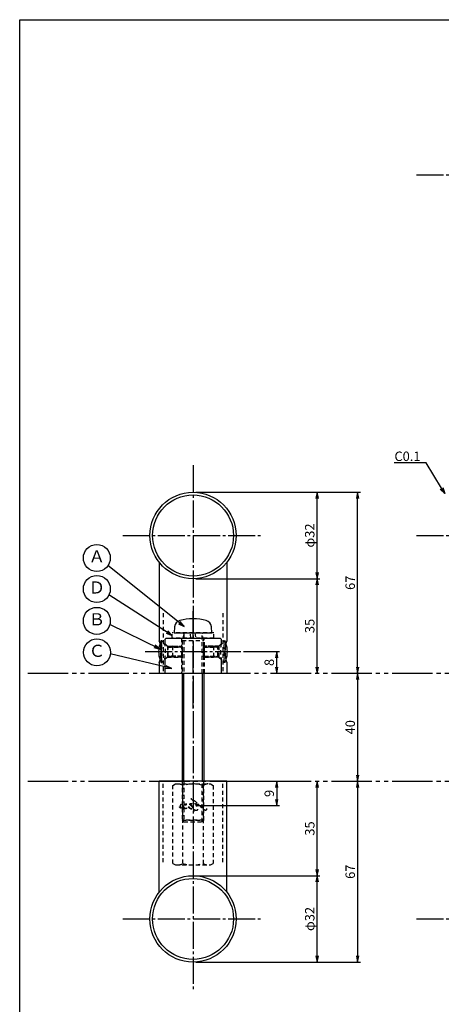
# Model space of a CAD drawing. Units: inches. Extents: x 746 to 1553, y 72 to 632.
# Drawn here: x 746 to 902, y 268 to 632 of the extents above; entities that cross this region are included whole.
import ezdxf
from ezdxf import colors
from ezdxf.entities.mleader import LeaderData, LeaderLine
from ezdxf.enums import TextEntityAlignment as Align
from ezdxf.math import Vec2, Vec3

# ---------------------------------------------------------------- set-up
doc = ezdxf.new("R2010")
doc.units = ezdxf.units.IN
doc.header["$MEASUREMENT"] = 0
for name, pattern in [('CENS', [13, 10, -1, 1, -1]), ('HIDS', [2.5, 1.5, -1]), ('PHAL', [22.5, 15, -1.5, 1.5, -1.5, 1.5, -1.5])]:
    doc.linetypes.add(name, pattern=pattern)
for name, color, linetype in [('01-下書線', 251, 'Continuous'), ('02-実線-1', 7, 'Continuous'), ('04-破線-1', 5, 'HIDS'), ('06-中心線', 1, 'CENS'), ('08-ﾊｯﾁﾝｸﾞ', 2, 'Continuous'), ('09-文字', 4, 'Continuous'), ('10-寸法', 3, 'Continuous'), ('11-ﾈｼﾞ関連', 7, 'Continuous'), ('12-企業ﾏｰｸ', 9, 'Continuous'), ('図枠', 7, 'Continuous')]:
    doc.layers.add(name, color=color, linetype=linetype)
doc.styles.add('STD', font='TXT.shx', dxfattribs={"bigfont": 'bigfont.shx'})
doc.dimstyles.new('1：1', dxfattribs={"dimtxt": 3.5, "dimasz": 2.3, "dimexe": 1, "dimexo": 1, "dimgap": 1, "dimtad": 3, "dimdsep": 46, "dimtxsty": 'STD', "dimblk1": 'ARRI', "dimblk2": 'ARRI', "dimsah": 1, "dimcen": 0, "dimclrd": 3, "dimclre": 3, "dimclrt": 4, "dimadec": 0, "dimazin": 0, "dimtfac": 0.7, "dimtmove": 0, "dimatfit": 0, "dimldrblk": 'ARRI', "dimfxl": 1, "dimtvp": 1, "dimtolj": 1, "dimtzin": 0, "dimarcsym": 0})

# ---------------------------------------------------------------- blocks, each defined once
blk = doc.blocks.new('ARRI')
at = {"color": 0, "linetype": 'ByBlock'}
for p, q in [((0, 0), (-1, 0.21)), ((-1, -0.21), (0, 0)), ((0, 0), (-1, 0))]:
    blk.add_line(p, q, dxfattribs=at)
blk = doc.blocks.new('*D72')
at = {"layer": '10-寸法', "color": 3, "lineweight": -2, "transparency": 16777216}
for p, q in [((828.91, 398.46), (842.17, 398.46)), ((841.17, 392.76), (841.17, 396.16))]:
    blk.add_line(p, q, dxfattribs=at)
at = {"layer": 'Defpoints', "color": 0, "transparency": 16777216}
for p in [(827.91, 398.46), (841.17, 398.46), (841.17, 390.46)]:
    blk.add_point(p, dxfattribs=at)
at = {"layer": '10-寸法', "color": 3, "lineweight": -2, "transparency": 16777216, "xscale": 2.3, "yscale": 2.3, "zscale": 2.3}
for p, rotation in [((841.17, 398.46), 90), ((841.17, 390.46), 270)]:
    blk.add_blockref('ARRI', p, dxfattribs=dict(at, rotation=rotation))
at = {"layer": '10-寸法', "color": 4, "transparency": 16777216, "insert": (838.42, 394.46), "char_height": 3.5, "attachment_point": 5, "rotation": 90, "style": 'STD'}
blk.add_mtext('\\A1;8', dxfattribs=at)
blk = doc.blocks.new('*D73')
at = {"layer": '10-寸法', "color": 3, "lineweight": -2, "transparency": 16777216}
for p, q in [((811.17, 425.46), (857.17, 425.46)), ((856.17, 392.76), (856.17, 423.16))]:
    blk.add_line(p, q, dxfattribs=at)
at = {"layer": 'Defpoints', "color": 0, "transparency": 16777216}
for p in [(810.17, 425.46), (856.17, 425.46), (856.17, 390.46)]:
    blk.add_point(p, dxfattribs=at)
at = {"layer": '10-寸法', "color": 3, "lineweight": -2, "transparency": 16777216, "xscale": 2.3, "yscale": 2.3, "zscale": 2.3}
for p, rotation in [((856.17, 425.46), 90), ((856.17, 390.46), 270)]:
    blk.add_blockref('ARRI', p, dxfattribs=dict(at, rotation=rotation))
at = {"layer": '10-寸法', "color": 4, "transparency": 16777216, "insert": (853.42, 407.96), "char_height": 3.5, "attachment_point": 5, "rotation": 90, "style": 'STD'}
blk.add_mtext('\\A1;35', dxfattribs=at)
blk = doc.blocks.new('*D74')
at = {"layer": '10-寸法', "color": 3, "lineweight": -2, "transparency": 16777216}
for p, q in [((811.17, 457.46), (857.17, 457.46)), ((856.17, 427.76), (856.17, 455.16)), ((811.17, 425.46), (857.17, 425.46))]:
    blk.add_line(p, q, dxfattribs=at)
at = {"layer": 'Defpoints', "color": 0, "transparency": 16777216}
for p in [(810.17, 457.46), (856.17, 457.46), (810.17, 425.46)]:
    blk.add_point(p, dxfattribs=at)
at = {"layer": '10-寸法', "color": 3, "lineweight": -2, "transparency": 16777216, "xscale": 2.3, "yscale": 2.3, "zscale": 2.3}
for p, rotation in [((856.17, 457.46), 90), ((856.17, 425.46), 270)]:
    blk.add_blockref('ARRI', p, dxfattribs=dict(at, rotation=rotation))
at = {"layer": '10-寸法', "color": 4, "transparency": 16777216, "insert": (853.42, 441.46), "char_height": 3.5, "attachment_point": 5, "rotation": 90, "style": 'STD'}
blk.add_mtext('\\A1;φ32', dxfattribs=at)
blk = doc.blocks.new('*D75')
at = {"layer": '10-寸法', "color": 3, "lineweight": -2, "transparency": 16777216}
for p, q in [((811.17, 457.46), (872.17, 457.46)), ((871.17, 392.76), (871.17, 455.16))]:
    blk.add_line(p, q, dxfattribs=at)
at = {"layer": 'Defpoints', "color": 0, "transparency": 16777216}
for p in [(810.17, 457.46), (871.17, 457.46), (871.17, 390.46)]:
    blk.add_point(p, dxfattribs=at)
at = {"layer": '10-寸法', "color": 3, "lineweight": -2, "transparency": 16777216, "xscale": 2.3, "yscale": 2.3, "zscale": 2.3}
for p, rotation in [((871.17, 457.46), 90), ((871.17, 390.46), 270)]:
    blk.add_blockref('ARRI', p, dxfattribs=dict(at, rotation=rotation))
at = {"layer": '10-寸法', "color": 4, "transparency": 16777216, "insert": (868.42, 423.96), "char_height": 3.5, "attachment_point": 5, "rotation": 90, "style": 'STD'}
blk.add_mtext('\\A1;67', dxfattribs=at)
blk = doc.blocks.new('*D76')
at = {"layer": '10-寸法', "color": 3, "lineweight": -2, "transparency": 16777216}
blk.add_line((871.17, 388.16), (871.17, 352.76), dxfattribs=at)
at = {"layer": 'Defpoints', "color": 0, "transparency": 16777216}
for p in [(871.17, 390.46), (871.17, 350.46), (871.17, 350.46)]:
    blk.add_point(p, dxfattribs=at)
at = {"layer": '10-寸法', "color": 3, "lineweight": -2, "transparency": 16777216, "xscale": 2.3, "yscale": 2.3, "zscale": 2.3}
for p, rotation in [((871.17, 390.46), 90), ((871.17, 350.46), 270)]:
    blk.add_blockref('ARRI', p, dxfattribs=dict(at, rotation=rotation))
at = {"layer": '10-寸法', "color": 4, "transparency": 16777216, "insert": (868.42, 370.46), "char_height": 3.5, "attachment_point": 5, "rotation": 90, "style": 'STD'}
blk.add_mtext('\\A1;40', dxfattribs=at)
blk = doc.blocks.new('*D77')
at = {"layer": '10-寸法', "color": 3, "lineweight": -2, "transparency": 16777216}
for p, q in [((871.17, 348.16), (871.17, 285.76)), ((811.17, 283.46), (872.17, 283.46))]:
    blk.add_line(p, q, dxfattribs=at)
at = {"layer": 'Defpoints', "color": 0, "transparency": 16777216}
for p in [(871.17, 350.46), (810.17, 283.46), (871.17, 283.46)]:
    blk.add_point(p, dxfattribs=at)
at = {"layer": '10-寸法', "color": 3, "lineweight": -2, "transparency": 16777216, "xscale": 2.3, "yscale": 2.3, "zscale": 2.3}
for p, rotation in [((871.17, 350.46), 90), ((871.17, 283.46), 270)]:
    blk.add_blockref('ARRI', p, dxfattribs=dict(at, rotation=rotation))
at = {"layer": '10-寸法', "color": 4, "transparency": 16777216, "insert": (868.42, 316.96), "char_height": 3.5, "attachment_point": 5, "rotation": 90, "style": 'STD'}
blk.add_mtext('\\A1;67', dxfattribs=at)
blk = doc.blocks.new('*D78')
at = {"layer": '01-下書線', "color": 3, "lineweight": -2, "transparency": 16777216}
for p, q in [((811.17, 315.46), (857.17, 315.46)), ((856.17, 285.76), (856.17, 313.16)), ((811.17, 283.46), (857.17, 283.46))]:
    blk.add_line(p, q, dxfattribs=at)
at = {"layer": 'Defpoints', "color": 0, "transparency": 16777216}
for p in [(810.17, 315.46), (856.17, 315.46), (810.17, 283.46)]:
    blk.add_point(p, dxfattribs=at)
at = {"layer": '01-下書線', "color": 3, "lineweight": -2, "transparency": 16777216, "xscale": 2.3, "yscale": 2.3, "zscale": 2.3}
for p, rotation in [((856.17, 315.46), 90), ((856.17, 283.46), 270)]:
    blk.add_blockref('ARRI', p, dxfattribs=dict(at, rotation=rotation))
at = {"layer": '01-下書線', "color": 4, "transparency": 16777216, "insert": (853.42, 299.46), "char_height": 3.5, "attachment_point": 5, "rotation": 90, "style": 'STD'}
blk.add_mtext('\\A1;φ32', dxfattribs=at)
blk = doc.blocks.new('*D79')
at = {"layer": '01-下書線', "color": 3, "lineweight": -2, "transparency": 16777216}
for p, q in [((856.17, 317.76), (856.17, 348.16)), ((811.17, 315.46), (857.17, 315.46))]:
    blk.add_line(p, q, dxfattribs=at)
at = {"layer": 'Defpoints', "color": 0, "transparency": 16777216}
for p in [(856.17, 350.46), (856.17, 350.46), (810.17, 315.46)]:
    blk.add_point(p, dxfattribs=at)
at = {"layer": '01-下書線', "color": 3, "lineweight": -2, "transparency": 16777216, "xscale": 2.3, "yscale": 2.3, "zscale": 2.3}
for p, rotation in [((856.17, 350.46), 90), ((856.17, 315.46), 270)]:
    blk.add_blockref('ARRI', p, dxfattribs=dict(at, rotation=rotation))
at = {"layer": '01-下書線', "color": 4, "transparency": 16777216, "insert": (853.42, 332.96), "char_height": 3.5, "attachment_point": 5, "rotation": 90, "style": 'STD'}
blk.add_mtext('\\A1;35', dxfattribs=at)
blk = doc.blocks.new('_Open30')
at = {"color": 0, "linetype": 'ByBlock', "lineweight": -2}
for p, q in [((-1, 0.27), (0, 0)), ((0, 0), (-1, -0.27)), ((0, 0), (-1, 0))]:
    blk.add_line(p, q, dxfattribs=at)
blk = doc.blocks.new('A$Cb64d71a2')
at = {"layer": '04-破線-1'}
for points, knots in [([(10.03, 1.41), (10.04, 1.21), (10.05, 0.95), (9.89, 0.81), (9.71, 0.64), (9.46, 0.78), (9.28, 0.89), (8.91, 1.12), (8.58, 1.41), (8.26, 1.72), (7.48, 2.48), (6.74, 3.3), (5.9, 4.01), (5.49, 4.36), (5.06, 4.68), (4.58, 4.92), (4.48, 4.97), (4.37, 5.02), (4.26, 5.06), (4.34, 5.03), (4.42, 4.95), (4.48, 4.9), (4.7, 4.71), (4.9, 4.48), (5.08, 4.25), (5.72, 3.46), (6.23, 2.6), (6.54, 1.63), (6.61, 1.41), (6.7, 1.15), (6.64, 0.92), (6.57, 0.65), (6.26, 0.63), (6.05, 0.7), (5.73, 0.79), (5.48, 1.05), (5.29, 1.3), (5.01, 1.67), (4.76, 2.06), (4.52, 2.45), (4.45, 2.58), (4.36, 2.71), (4.3, 2.85), (4.45, 2.6), (4.58, 2.35), (4.71, 2.1), (4.94, 1.64), (5.17, 1.15), (5.29, 0.64), (5.33, 0.44), (5.38, 0.21), (5.36, 0)], [0, 0, 0, 0, 1, 1, 1, 2, 2, 2, 3, 3, 3, 4, 4, 4, 5, 5, 5, 6, 6, 6, 7, 7, 7, 8, 8, 8, 9, 9, 9, 10, 10, 10, 11, 11, 11, 12, 12, 12, 13, 13, 13, 14, 14, 14, 15, 15, 15, 16, 16, 16, 17, 17, 17, 17]), ([(0.57, 1.76), (0.66, 1.75), (0.67, 1.61), (0.59, 1.58), (0.51, 1.55), (0.42, 1.61), (0.35, 1.65), (0.2, 1.76), (0.1, 1.91), (0.03, 2.08)], [0, 0, 0, 0, 1, 1, 1, 2, 2, 2, 3, 3, 3, 3]), ([(0.69, 2.91), (0.77, 2.91), (0.86, 2.88), (0.92, 2.85), (1.11, 2.75), (1.26, 2.57), (1.38, 2.39), (1.44, 2.29), (1.5, 2.18), (1.56, 2.08), (1.56, 2.08), (1.88, 1.39), (1.43, 1.26), (1.43, 1.26), (1.01, 1.12), (0.51, 1.84), (0.41, 1.99), (0.36, 2.16), (0.34, 2.33), (0.32, 2.48), (0.31, 2.69), (0.42, 2.82), (0.49, 2.89), (0.59, 2.92), (0.69, 2.91)], [0, 0, 0, 0, 1, 1, 1, 2, 2, 2, 3, 3, 3, 4, 4, 4, 5, 5, 5, 6, 6, 6, 7, 7, 7, 8, 8, 8, 8]), ([(4.59, 1.29), (4.49, 1.26), (4.36, 1.28), (4.26, 1.31), (4.11, 1.34), (3.97, 1.4), (3.84, 1.48), (3.65, 1.58), (3.45, 1.7), (3.3, 1.85), (3.14, 2.01), (3, 2.19), (2.87, 2.37), (2.75, 2.56), (2.62, 2.75), (2.53, 2.95), (2.48, 3.04), (2.46, 3.13), (2.45, 3.23), (2.45, 3.23), (2.48, 2.99), (2.33, 2.98), (2.25, 2.97), (2.12, 2.96), (2.07, 2.89), (2.03, 2.84), (2.05, 2.79), (2.07, 2.74), (2.25, 2.38), (2.49, 2.02), (2.56, 1.62), (2.57, 1.53), (2.59, 1.42), (2.53, 1.34), (2.47, 1.26), (2.35, 1.31), (2.27, 1.35), (2.1, 1.45), (1.97, 1.61), (1.84, 1.76), (1.68, 1.95), (1.54, 2.12), (1.44, 2.28)], [0, 0, 0, 0, 1, 1, 1, 2, 2, 2, 3, 3, 3, 4, 4, 4, 5, 5, 5, 6, 6, 6, 7, 7, 7, 8, 8, 8, 9, 9, 9, 10, 10, 10, 11, 11, 11, 12, 12, 12, 13, 13, 13, 14, 14, 14, 14]), ([(4.74, 2.03), (4.59, 2.28), (4.42, 2.45), (4.2, 2.63), (4, 2.79), (3.7, 3), (3.43, 2.92), (3.24, 2.86), (3.27, 2.64), (3.31, 2.49), (3.35, 2.26), (3.48, 2.06), (3.61, 1.87), (3.8, 1.62), (4.1, 1.33), (4.42, 1.29), (4.86, 1.23), (4.88, 1.71), (4.78, 1.95)], [0, 0, 0, 0, 1, 1, 1, 2, 2, 2, 3, 3, 3, 4, 4, 4, 5, 5, 5, 6, 6, 6, 6]), ([(8.1, 1.9), (8.26, 1.88), (8.46, 1.88), (8.61, 1.94), (8.69, 1.98), (8.74, 2.05), (8.73, 2.14), (8.72, 2.24), (8.65, 2.33), (8.58, 2.39), (8.42, 2.53), (8.22, 2.58), (8.02, 2.64), (7.8, 2.71), (7.57, 2.76), (7.33, 2.82), (7.31, 2.82), (7.3, 2.83), (7.28, 2.83), (7.21, 2.85), (7.14, 2.86), (7.07, 2.87), (6.5, 2.99), (5.92, 3.06), (5.34, 3.11), (5.1, 3.14), (4.86, 3.16), (4.61, 3.18), (4.37, 3.2), (4.15, 3.21), (3.9, 3.19)], [0, 0, 0, 0, 1, 1, 1, 2, 2, 2, 3, 3, 3, 4, 4, 4, 5, 5, 5, 6, 6, 6, 7, 7, 7, 8, 8, 8, 9, 9, 9, 10, 10, 10, 10])]:
    blk.add_open_spline(points, degree=3, knots=knots, dxfattribs=at)
blk.add_point((5.03, 2.53), dxfattribs=at)
blk = doc.blocks.new('*D96')
at = {"layer": '12-企業ﾏｰｸ', "color": 3, "lineweight": -2, "transparency": 16777216}
for p, q in [((823.67, 350.46), (842.17, 350.46)), ((841.17, 348.16), (841.17, 343.76)), ((811.17, 341.46), (842.17, 341.46))]:
    blk.add_line(p, q, dxfattribs=at)
at = {"layer": 'Defpoints', "color": 0, "transparency": 16777216}
for p in [(822.67, 350.46), (810.17, 341.46), (841.17, 341.46)]:
    blk.add_point(p, dxfattribs=at)
at = {"layer": '12-企業ﾏｰｸ', "color": 3, "lineweight": -2, "transparency": 16777216, "xscale": 2.3, "yscale": 2.3, "zscale": 2.3}
for p, rotation in [((841.17, 350.46), 90), ((841.17, 341.46), 270)]:
    blk.add_blockref('ARRI', p, dxfattribs=dict(at, rotation=rotation))
at = {"layer": '12-企業ﾏｰｸ', "color": 4, "transparency": 16777216, "insert": (838.42, 345.96), "char_height": 3.5, "attachment_point": 5, "rotation": 90, "style": 'STD'}
blk.add_mtext('\\A1;9', dxfattribs=at)

msp = doc.modelspace()

# ---------------------------------------------------------------- linework, layer by layer
at = {"color": 7, "linetype": 'Continuous'}
for centre, start, end in [((806.766, 398.464), 160.82851, 199.17149), ((813.574, 398.464), 340.82851, 19.17149)]:
    msp.add_arc(centre, 9.339, start, end, dxfattribs=at)
at = {"layer": '01-下書線', "color": 2, "linetype": 'PHAL'}
for p, q in [((748.942, 390.464), (1549.942, 390.464)), ((748.942, 350.464), (1549.942, 350.464))]:
    msp.add_line(p, q, dxfattribs=at)
at = {"layer": '01-下書線'}
msp.add_line((810.17, 351.858), (810.17, 351.858), dxfattribs=at)
at = {"layer": '02-実線-1', "color": 7, "linetype": 'Continuous'}
for p, q in [((797.67, 431.477), (797.67, 402.464)), ((822.67, 431.477), (822.67, 402.464)), ((797.67, 394.464), (797.67, 390.464)), ((822.67, 394.464), (822.67, 390.464)), ((822.67, 394.464), (822.67, 390.464)), ((797.67, 309.452), (797.67, 350.464)), ((822.67, 309.452), (822.67, 350.464))]:
    msp.add_line(p, q, dxfattribs=at)
at = {"layer": '02-実線-1'}
for p, q in [((797.67, 390.464), (822.67, 390.464)), ((810.17, 350.464), (797.67, 350.464)), ((822.67, 350.464), (810.17, 350.464))]:
    msp.add_line(p, q, dxfattribs=at)
for centre, radius in [((810.17, 441.464), 16), ((810.17, 441.464), 15), ((810.17, 299.464), 16), ((810.17, 299.464), 15)]:
    msp.add_circle(centre, radius, dxfattribs=at)
for centre, start, end in [((785.827, 398.464), 341.33708, 18.66292), ((834.513, 398.464), 161.33708, 198.66292)]:
    msp.add_arc(centre, 12.5, start, end, dxfattribs=at)
at = {"layer": '04-破線-1', "color": 5, "linetype": 'HIDS'}
for p, q in [((799.17, 412.664), (799.17, 390.464)), ((821.17, 412.664), (821.17, 390.464)), ((799.17, 320.464), (799.17, 350.464)), ((821.17, 320.464), (821.17, 350.464))]:
    msp.add_line(p, q, dxfattribs=at)
at = {"layer": '04-破線-1', "color": 5, "linetype": 'Continuous'}
for p, q in [((799.67, 402.964), (800.17, 403.464)), ((799.67, 402.964), (799.67, 401.422)), ((800.17, 403.464), (820.17, 403.464)), ((820.17, 403.464), (820.67, 402.964)), ((820.67, 401.422), (820.67, 402.964)), ((799.67, 395.507), (799.67, 390.464)), ((820.67, 390.464), (820.67, 395.507)), ((799.67, 390.464), (820.67, 390.464))]:
    msp.add_line(p, q, dxfattribs=at)
at = {"layer": '04-破線-1', "color": 5}
for p, q in [((805.92, 403.464), (805.92, 390.464)), ((814.42, 390.464), (814.42, 403.464))]:
    msp.add_line(p, q, dxfattribs=at)
at = {"layer": '06-中心線'}
for p, q in [((892.942, 574.964), (1532.942, 574.964)), ((810.17, 467.464), (810.17, 273.464)), ((784.17, 441.464), (836.17, 441.464)), ((892.942, 441.464), (1532.942, 441.464)), ((784.17, 299.464), (836.17, 299.464)), ((892.942, 299.464), (1532.942, 299.464))]:
    msp.add_line(p, q, dxfattribs=at)
at = {"layer": '06-中心線', "color": 1, "linetype": 'CENS'}
for p, q in [((810.17, 377.444), (810.17, 413.684)), ((792.427, 398.464), (827.913, 398.464))]:
    msp.add_line(p, q, dxfattribs=at)
at = {"layer": '09-文字', "color": 3}
for centre in [(774.532, 433.157), (774.532, 421.633), (774.532, 409.854), (774.562, 398.185)]:
    msp.add_circle(centre, 5, dxfattribs=at)
at = {"layer": '11-ﾈｼﾞ関連', "color": 5, "linetype": 'HIDS'}
for p, q in [((817.87, 405.464), (802.47, 405.464)), ((802.47, 403.464), (802.47, 405.464)), ((806.795, 405.064), (806.17, 402.564)), ((806.795, 405.064), (806.795, 390.464)), ((809.408, 403.464), (809.12, 405.464)), ((810.899, 405.464), (811.187, 403.464)), ((814.17, 402.564), (813.545, 405.064)), ((813.545, 390.464), (813.545, 405.064)), ((817.87, 403.464), (817.87, 405.464)), ((798.627, 402.464), (798.327, 402.464)), ((798.327, 402.464), (798.327, 394.464)), ((800.86, 400.231), (798.627, 402.464)), ((798.627, 394.464), (798.627, 402.464)), ((800.654, 400.464), (799.67, 401.422)), ((817.87, 403.464), (802.47, 403.464)), ((806.17, 402.564), (806.17, 390.464)), ((806.17, 402.564), (814.17, 402.564)), ((814.17, 390.464), (814.17, 402.564)), ((819.48, 400.231), (821.713, 402.464)), ((819.686, 400.464), (820.67, 401.422)), ((821.713, 402.464), (822.013, 402.464)), ((821.713, 394.464), (821.713, 402.464)), ((822.013, 402.464), (822.013, 394.464)), ((800.654, 400.464), (800.654, 396.464)), ((800.654, 400.464), (805.92, 400.464)), ((800.654, 400.114), (805.92, 400.114)), ((800.977, 396.778), (800.977, 400.15)), ((802.543, 400.464), (801.143, 400.114)), ((806.327, 400.114), (801.143, 400.114)), ((802.543, 400.464), (805.977, 400.464)), ((802.543, 400.464), (802.543, 396.464)), ((805.977, 400.464), (805.977, 396.464)), ((805.977, 400.464), (805.977, 396.464)), ((806.327, 400.114), (805.977, 400.464)), ((806.327, 396.814), (806.327, 400.114)), ((814.013, 400.114), (814.363, 400.464)), ((814.013, 400.114), (819.197, 400.114)), ((814.013, 396.814), (814.013, 400.114)), ((817.797, 400.464), (814.363, 400.464)), ((814.363, 400.464), (814.363, 396.464)), ((814.363, 400.464), (814.363, 396.464)), ((819.686, 400.464), (814.42, 400.464)), ((819.686, 400.114), (814.42, 400.114)), ((817.797, 400.464), (819.197, 400.114)), ((817.797, 400.464), (817.797, 396.464)), ((819.363, 396.778), (819.363, 400.15)), ((819.686, 400.464), (819.686, 396.464)), ((798.327, 394.464), (798.627, 394.464)), ((800.86, 396.697), (798.627, 394.464)), ((800.654, 396.464), (799.67, 395.507)), ((805.92, 396.814), (800.654, 396.814)), ((800.654, 396.464), (805.92, 396.464)), ((802.543, 396.464), (801.143, 396.814)), ((806.327, 396.814), (801.143, 396.814)), ((805.977, 396.464), (802.543, 396.464)), ((805.977, 396.464), (806.327, 396.814)), ((814.013, 396.814), (819.197, 396.814)), ((814.363, 396.464), (814.013, 396.814)), ((814.363, 396.464), (817.797, 396.464)), ((814.42, 396.814), (819.686, 396.814)), ((819.686, 396.464), (814.42, 396.464)), ((817.797, 396.464), (819.197, 396.814)), ((819.48, 396.697), (821.713, 394.464)), ((819.686, 396.464), (820.67, 395.507)), ((822.013, 394.464), (821.713, 394.464)), ((806.17, 350.464), (806.17, 336.089)), ((806.795, 350.464), (806.795, 335.464)), ((813.545, 335.464), (813.545, 350.464)), ((814.17, 336.089), (814.17, 350.464)), ((802.664, 348.884), (803.67, 349.464)), ((802.664, 320.045), (802.664, 348.884)), ((803.67, 349.464), (816.67, 349.464)), ((806.417, 320.045), (806.417, 348.884)), ((813.923, 348.884), (813.923, 320.045)), ((816.67, 349.464), (817.676, 348.884)), ((817.676, 348.884), (817.676, 320.045)), ((806.17, 336.089), (814.17, 336.089)), ((806.17, 336.089), (806.795, 335.464)), ((814.17, 336.089), (806.17, 336.089)), ((806.795, 335.464), (813.545, 335.464)), ((813.545, 335.464), (814.17, 336.089)), ((802.664, 320.045), (803.67, 319.464)), ((803.67, 319.464), (816.67, 319.464)), ((816.67, 319.464), (817.676, 320.045))]:
    msp.add_line(p, q, dxfattribs=at)
at = {"layer": '11-ﾈｼﾞ関連', "color": 5, "linetype": 'Continuous'}
for p, q in [((803.366, 407.703), (803.17, 405.464)), ((803.17, 405.464), (817.17, 405.464)), ((817.17, 405.464), (816.974, 407.703))]:
    msp.add_line(p, q, dxfattribs=at)
at = {"layer": '11-ﾈｼﾞ関連'}
for p, q in [((806.17, 390.464), (806.17, 350.464)), ((814.17, 390.464), (814.17, 350.464))]:
    msp.add_line(p, q, dxfattribs=at)
at = {"layer": '11-ﾈｼﾞ関連', "color": 1, "linetype": 'Continuous'}
for p, q in [((806.795, 350.464), (806.795, 390.464)), ((813.545, 390.464), (813.545, 350.464))]:
    msp.add_line(p, q, dxfattribs=at)
at = {"layer": '11-ﾈｼﾞ関連', "color": 5, "linetype": 'Continuous'}
for centre, radius, start, end in [((805.956, 407.477), 2.6, 105.88085, 175), ((810.17, 392.664), 18, 74.11915, 105.88085), ((814.384, 407.477), 2.6, 5, 74.11915), ((806.395, 405.064), 0.4, 0, 90), ((813.945, 405.064), 0.4, 90, 180)]:
    msp.add_arc(centre, radius, start, end, dxfattribs=at)
at = {"layer": '11-ﾈｼﾞ関連', "color": 5, "linetype": 'HIDS'}
for centre, radius, start, end in [((806.766, 398.464), 9.339, 154.63923, 160.82851), ((787.604, 398.476), 12.426, 346.17602, 13.6762), ((832.645, 398.464), 12.335, 166.12787, 193.87213), ((813.574, 398.464), 9.339, 19.17149, 25.36077), ((801.143, 400.514), 0.4, 225, 270), ((819.197, 400.514), 0.4, 270, 315), ((806.766, 398.464), 9.339, 199.17149, 205.36077), ((801.143, 396.414), 0.4, 90, 135), ((819.197, 396.414), 0.4, 45, 90), ((813.574, 398.464), 9.339, 334.63923, 340.82851), ((804.541, 346.142), 3.323, 55.61575, 90), ((810.17, 337.045), 12.419, 72.41205, 107.58795), ((815.799, 346.142), 3.323, 90, 124.38425), ((804.541, 322.787), 3.323, 270, 304.38425), ((810.17, 331.884), 12.419, 252.41205, 287.58795), ((815.799, 322.787), 3.323, 235.61575, 270)]:
    msp.add_arc(centre, radius, start, end, dxfattribs=at)
at = {"layer": '図枠'}
msp.add_lwpolyline([(745.942, 632.464), (1552.942, 632.464), (1552.942, 72.464), (745.942, 72.464)], close=True, dxfattribs=at)

# ---------------------------------------------------------------- block references
at = {"layer": '12-企業ﾏｰｸ'}
msp.add_blockref('A$Cb64d71a2', (805.135, 338.934), dxfattribs=at)

# ---------------------------------------------------------------- texts
at = {"layer": '09-文字', "color": 4, "style": 'STD'}
for s, p in [('Ａ', (774.532, 433.157)), ('Ｄ', (774.532, 421.633)), ('Ｂ', (774.532, 409.854)), ('Ｃ', (774.562, 398.185))]:
    msp.add_text(s, height=4.5, dxfattribs=at).set_placement(p, align=Align.MIDDLE)

# ---------------------------------------------------------------- dimensions: what is measured, and where the dimension line sits
at = {"layer": '01-下書線'}
dim = msp.add_linear_dim(base=(856.17, 350.464), p1=(810.17, 315.464), p2=(856.17, 350.464), angle=90, dimstyle='1：1', override={"dimscale": 0, "dimtix": 0, "dimtofl": 1, "dimtmove": 0, "dimatfit": 0}, dxfattribs=at)
dim.commit()
dim.dimension.update_dxf_attribs({"geometry": '*D79', "text_midpoint": (853.42, 332.964)})
dim = msp.add_linear_dim(base=(856.17, 315.464), p1=(810.17, 283.464), p2=(810.17, 315.464), angle=90, text='φ<>', dimstyle='1：1', override={"dimscale": 0, "dimtix": 0, "dimtofl": 1, "dimtmove": 0, "dimatfit": 0}, dxfattribs=at)
dim.commit()
dim.dimension.update_dxf_attribs({"geometry": '*D78', "text_midpoint": (853.42, 299.464)})
at = {"layer": '10-寸法'}
dim = msp.add_linear_dim(base=(856.17, 457.464), p1=(810.17, 425.464), p2=(810.17, 457.464), angle=90, text='φ<>', dimstyle='1：1', override={"dimscale": 0, "dimtix": 0, "dimtofl": 1, "dimtmove": 0, "dimatfit": 0}, dxfattribs=at)
dim.commit()
dim.dimension.update_dxf_attribs({"geometry": '*D74', "text_midpoint": (853.42, 441.464)})
for base, p1, p2, picture, middle in [((871.17, 457.464), (871.17, 390.464), (810.17, 457.464), '*D75', (868.42, 423.964)), ((856.17, 425.464), (856.17, 390.464), (810.17, 425.464), '*D73', (853.42, 407.964)), ((841.17, 398.464), (841.17, 390.464), (827.913, 398.464), '*D72', (838.42, 394.464)), ((871.17, 350.464), (871.17, 390.464), (871.17, 350.464), '*D76', (868.42, 370.464)), ((871.17, 283.464), (871.17, 350.464), (810.17, 283.464), '*D77', (868.42, 316.964))]:
    dim = msp.add_linear_dim(base=base, p1=p1, p2=p2, angle=90, dimstyle='1：1', override={"dimscale": 0, "dimtix": 0, "dimtofl": 1, "dimtmove": 0, "dimatfit": 0}, dxfattribs=at)
    dim.commit()
    dim.dimension.update_dxf_attribs({"geometry": picture, "text_midpoint": middle})
at = {"layer": '12-企業ﾏｰｸ'}
dim = msp.add_linear_dim(base=(841.17, 341.464), p1=(822.67, 350.464), p2=(810.17, 341.464), angle=90, dimstyle='1：1', override={"dimscale": 0, "dimtix": 0, "dimtofl": 1, "dimtmove": 0, "dimatfit": 0}, dxfattribs=at)
dim.commit()
dim.dimension.update_dxf_attribs({"geometry": '*D96', "text_midpoint": (838.42, 345.964)})

# ---------------------------------------------------------------- leaders
at = {"layer": '08-ﾊｯﾁﾝｸﾞ', "color": 251}
ml = msp.add_multileader_mtext('Standard', dxfattribs=at)
ml.set_content('C0.1', color=4, style='STD')
ml.set_leader_properties(color=3)
ml.set_arrow_properties(name='OPEN30')
ml.build(insert=Vec2(0, 0))
ml.multileader.update_dxf_attribs({"text_left_attachment_type": 6, "text_right_attachment_type": 6, "dogleg_length": 0.36, "arrow_head_size": 2.3})
ctx = ml.context
ctx.base_point, ctx.char_height, ctx.arrow_head_size, ctx.landing_gap_size, ctx.plane_origin = Vec3(884.723, 468.343), 3.5, 2.3, 1, Vec3(903.442, 456.964)
ctx.left_attachment, ctx.right_attachment, ctx.text_align_type = 6, 6, 2
notes = []
notes.append((ctx, [(0, (1, 1, 0), (895.833, 468.343), (-1, 0), 0.36, [(0, [(903.442, 456.964), (896.524, 468.343)], 0, [])])]))
ctx.mtext.insert, ctx.mtext.alignment, ctx.mtext.flow_direction = Vec3(894.473, 472.543), 3, 5
at = {"layer": '09-文字', "color": 3}
for points in [[(806.88, 407.746), (778.665, 430.343)], [(802.47, 404.464), (779.031, 419.451)], [(797.957, 399.417), (779.331, 408.451)], [(802.33, 392.253), (779.53, 397.616)]]:
    msp.add_leader(points, dimstyle='1：1', dxfattribs=at)
for ctx, leaders in notes:
    for number, flags, end, landing, length, lines in leaders:
        leader = LeaderData()
        leader.index, (leader.has_last_leader_line, leader.has_dogleg_vector, leader.attachment_direction) = number, flags
        leader.last_leader_point, leader.dogleg_vector, leader.dogleg_length = Vec3(end), Vec3(landing), length
        for number, points, colour, breaks in lines:
            line = LeaderLine()
            line.index, line.vertices, line.color, line.breaks = number, Vec3.list(points), colors.encode_raw_color(colour), breaks
            leader.lines.append(line)
        ctx.leaders.append(leader)

doc.saveas('drawing.dxf')
